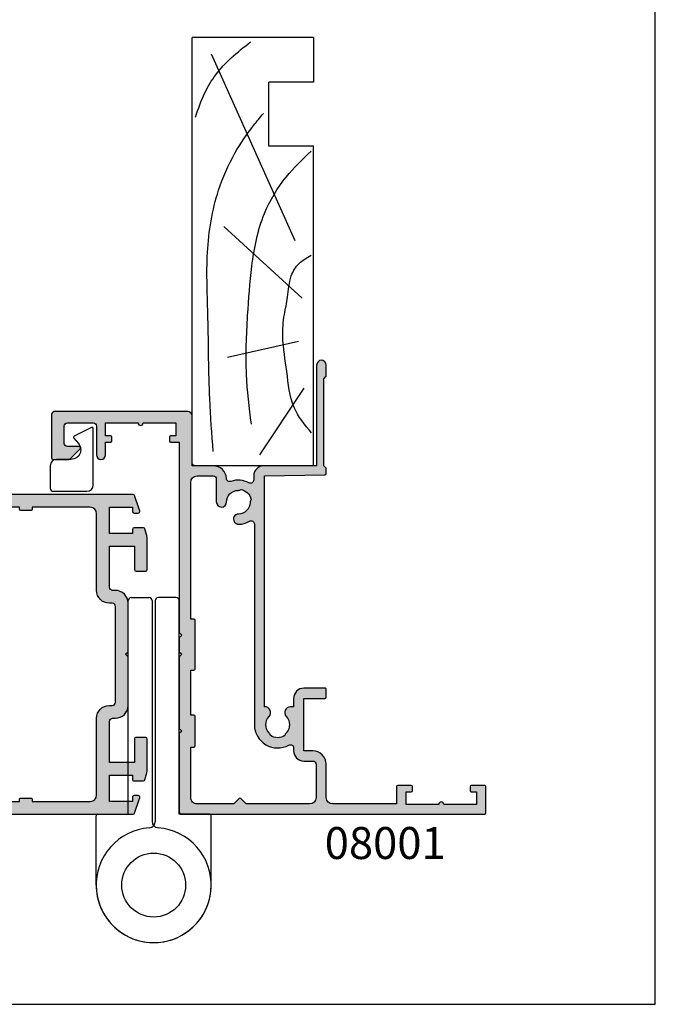
# Model space of a CAD drawing. Units: millimetres. Extents: x 0 to 354, y 0 to 482.
# Drawn here: x 255 to 354, y 0 to 154 of the extents above; entities that cross this region are included whole.
import ezdxf

# ---------------------------------------------------------------- set-up
doc = ezdxf.new("R2010")
doc.units = ezdxf.units.MM
doc.layers.get('0').update_dxf_attribs({"plot": 0})
for name, color, linetype in [('APL Hatch', 253, 'Continuous'), ('APL Joinery', 2, 'Continuous'), ('APL Notes', 7, 'Continuous')]:
    doc.layers.add(name, color=color, linetype=linetype)
doc.styles.add('Arial-Bold', font='ARIALBD.TTF')

# ---------------------------------------------------------------- blocks, each defined once
blk = doc.blocks.new('08001')
at = {"layer": 'APL Hatch'}
h = blk.add_hatch(color=256, dxfattribs=at)
edge = h.paths.add_edge_path()
edge.add_line((48.39999999999998, 14.64999999999998), (48.5770520258726, 5.196255008275386))
edge.add_arc((48.77701696039105, 5.199999999999932), 0.1999999999999602, 181.0729238056887, 270)
edge.add_line((48.77701696039105, 4.999999999999972), (49.60000000000002, 5))
edge.add_line((49.60000000000002, 5), (50, 5.399999999999977))
edge.add_line((50, 5.399999999999977), (63.60000300000002, 5.399999999999977))
edge.add_line((63.60000300000002, 5.399999999999977), (64.00000299999999, 5))
edge.add_line((64.00000299999999, 5), (65.74999999999999, 5))
edge.add_arc((65.75000000000004, 5.75), 0.75, 269.9999999999957, 449.9999999999947)
edge.add_line((65.75000000000011, 6.5), (50, 6.5))
edge.add_line((50, 6.5), (50, 14.75))
edge.add_arc((48.39999999999998, 14.75), 1.600000000000023, 359.9999999999999, 450)
edge.add_line((48.39999999999998, 16.35000000000002), (47.76301891420008, 16.35000000000002))
edge.add_arc((47.76301891420015, 16.85000000000001), 0.4999999999999858, 151.2484387760983, 269.99999999999267, ccw=False)
edge.add_arc((44.30000000000621, 18.74999999998292), 3.450000000000019, 331.2484387764024, 380.0176702410015)
edge.add_arc((48.01136902821552, 20.10212423103303), 0.499999999967599, 92.45497237612801, 200.0176702426292, ccw=False)
edge.add_arc((47.89999999996584, 22.69973793202007), 2.100000000034094, 272.4549723736544, 359.9999999994511)
edge.add_line((49.99999999999994, 22.69973793199995), (50, 25.5))
edge.add_arc((50.5, 25.5), 0.5, 90, 180.0000000000004, ccw=False)
edge.add_line((50.5, 26), (57.79999999999999, 26))
edge.add_arc((57.8, 26.69999999999999), 0.6999999999999886, 269.9999999999988, 359.9999999999954)
edge.add_line((58.5, 26.69999999999993), (58.5, 47.5))
edge.add_arc((58, 47.5), 0.5, 0, 90)
edge.add_line((58, 48), (51.25, 48))
edge.add_arc((51.25, 47.75), 0.25, 90, 180)
edge.add_line((51, 47.75), (51, 45.29142135618128))
edge.add_arc((51.30000000000003, 45.29142135618125), 0.3000000000000256, 179.9999999999932, 224.9999999999942)
edge.add_line((51.08786796564402, 45.07928932182529), (52.65857864376267, 43.5085786437067))
edge.add_arc((52.79999999998839, 43.64999999997201), 0.2000000000116108, 225.0000000080186, 360.000000008012)
edge.add_line((53.00000000000001, 43.64999999999998), (53, 45.5))
edge.add_arc((53.5, 45.5), 0.5, 90, 180, ccw=False)
edge.add_line((53.5, 46), (56.20000000000005, 46))
edge.add_arc((56.20000000000005, 45.5), 0.5, 0, 90, ccw=False)
edge.add_line((56.70000000000005, 45.5), (56.70000000000005, 41.44999999999993))
edge.add_arc((56.20000000000005, 41.44999999999993), 0.5, -90, 0, ccw=False)
edge.add_line((56.20000000000005, 40.94999999999993), (51.70000000000005, 40.94999999999993))
edge.add_arc((51.70000000000005, 40.24999999999997), 0.6999999999999602, 90, 270)
edge.add_line((51.70000000000005, 39.55000000000001), (53.70000000000005, 39.54999999999995))
edge.add_line((53.70000000000005, 39.54999999999995), (53.70000000000005, 38.74999999999994))
edge.add_arc((53.90000000000009, 38.75), 0.2000000000000455, 180.0000000000163, 270)
edge.add_line((53.90000000000009, 38.54999999999995), (54.50000000000011, 38.54999999999995))
edge.add_arc((54.50000000000011, 38.75), 0.2000000000000455, 270, 359.9999999999837)
edge.add_line((54.70000000000016, 38.74999999999994), (54.70000000000005, 39.54999999999995))
edge.add_line((54.70000000000005, 39.54999999999995), (56.70000000000005, 39.54999999999995))
edge.add_line((56.70000000000005, 39.54999999999995), (56.70000000000005, 34.44999999999993))
edge.add_arc((56.70000000000005, 34.04999999999995), 0.3999999999999773, 90, 270)
edge.add_line((56.70000000000005, 33.64999999999998), (56.70000000000005, 28.54999999999995))
edge.add_line((56.70000000000005, 28.54999999999995), (54.70000000000005, 28.54999999999995))
edge.add_line((54.70000000000005, 28.54999999999995), (54.70000000000005, 29.34999999999997))
edge.add_arc((54.5, 29.34999999999991), 0.2000000000000455, 1.62844399690895e-11, 90)
edge.add_line((54.5, 29.54999999999995), (53.9000000000002, 29.54999999999995))
edge.add_arc((53.9000000000002, 29.34999999999991), 0.2000000000000455, 90, 179.9999999999837)
edge.add_line((53.70000000000016, 29.34999999999997), (53.70000000000005, 28))
edge.add_line((53.70000000000005, 28), (23.90000000000009, 28))
edge.add_line((23.90000000000009, 28), (23.5, 27.60000000000002))
edge.add_line((23.5, 27.60000000000002), (23.10000000000002, 28))
edge.add_line((23.10000000000002, 28), (20.90000000000009, 28))
edge.add_line((20.90000000000009, 28), (20.5, 27.60000000000002))
edge.add_line((20.5, 27.60000000000002), (20.10000000000002, 28))
edge.add_line((20.10000000000002, 28), (8.900000000000091, 28))
edge.add_line((8.900000000000091, 28), (8.5, 27.60000000000002))
edge.add_line((8.5, 27.60000000000002), (8.100000000000023, 28))
edge.add_line((8.100000000000023, 28), (-4.25, 28))
edge.add_arc((-4.25, 27.75), 0.25, 90, 180)
edge.add_line((-4.5, 27.75), (-4.5, -19.80000000000001))
edge.add_arc((-4.299999999999955, -19.79999999999995), 0.2000000000000455, 180.0000000000163, 269.9999999999997)
edge.add_line((-4.299999999999955, -20), (-0.2000000000000455, -20.00000000000006))
edge.add_arc((-0.2000000000000451, -19.80000000000001), 0.2000000000000455, 269.9999999999999, 359.9999999999837)
edge.add_line((0, -19.80000000000007), (0, -17.69999999999999))
edge.add_arc((-0.2000000000000455, -17.70000000000005), 0.2000000000000455, 1.62844399690895e-11, 90.0000000000002)
edge.add_line((-0.2000000000000462, -17.5), (-0.7999999999999545, -17.5))
edge.add_arc((-0.7999999999999542, -17.70000000000005), 0.2000000000000455, 90.00000000000007, 179.9999999999837)
edge.add_line((-1, -17.69999999999999), (-1, -18.5))
edge.add_line((-1, -18.5), (-3, -18.5))
edge.add_line((-3, -18.5), (-2.999999999999886, -13.39999999999998))
edge.add_arc((-2.999999999999943, -13), 0.3999999999999773, 270.0000000000081, 450.0000000000082)
edge.add_line((-3, -12.60000000000002), (-3, -7.5))
edge.add_line((-3, -7.5), (-1, -7.5))
edge.add_line((-1, -7.5), (-1, -8.300000000000011))
edge.add_arc((-0.7999999999999546, -8.299999999999955), 0.2000000000000454, 180.0000000000163, 269.9999999999998)
edge.add_line((-0.7999999999999553, -8.5), (-0.2000000000000455, -8.5))
edge.add_arc((-0.2000000000000451, -8.299999999999955), 0.2000000000000455, 269.9999999999999, 359.9999999999837)
edge.add_line((0, -8.300000000000011), (0, -6.199999999999989))
edge.add_arc((-0.2000000000000455, -6.200000000000045), 0.2000000000000455, 1.62844399690895e-11, 90.0000000000002)
edge.add_line((-0.2000000000000462, -6), (-2.899999999999977, -6))
edge.add_line((-2.899999999999977, -6), (-2.899999999999977, 4))
edge.add_arc((-1.899999999999981, 4.000000000000004), 0.9999999999999964, 90, 180.0000000000002, ccw=False)
edge.add_line((-1.899999999999981, 5), (3.300000000000068, 5))
edge.add_arc((3.300000000000072, 7.100000000000019), 2.100000000000019, 269.9999999999999, 360.0000000000001)
edge.add_line((5.400000000000091, 7.100000000000023), (5.400000000000091, 8.5))
edge.add_line((5.400000000000091, 8.5), (13.60000000000002, 8.5))
edge.add_line((13.60000000000002, 8.5), (13.60000000000002, 5.200000000000045))
edge.add_arc((13.80000000000007, 5.200000000000074), 0.2000000000000455, 180.0000000000082, 270)
edge.add_line((13.80000000000007, 5.000000000000028), (15, 5))
edge.add_arc((15.00000000000006, 5.199999999999989), 0.1999999999999886, 269.9999999999837, 360)
edge.add_line((15.20000000000005, 5.199999999999989), (15.20000000000005, 8.5))
edge.add_arc((13.60000000000002, 8.5), 1.600000000000023, 0, 90.0000000000002)
edge.add_line((13.60000000000002, 10.10000000000002), (12.28745860880008, 10.10000000000002))
edge.add_line((12.28745860880008, 10.10000000000002), (12.28745860880008, 10.60000000000002))
edge.add_arc((11.38745860880873, 10.60000000000332), 0.899999999991346, 359.9999999997899, 493.3417582269897)
edge.add_arc((9.500000000008978, 12.59999999999156), 1.849999999987797, 226.6582417727844, 313.3417582271817, ccw=False)
edge.add_arc((7.612541391189855, 10.59999999997038), 0.9000000000285907, 46.65824177362257, 79.26123576092161)
edge.add_arc((9.500000000010479, 12.59999999998588), 2.050000000001013, 147.0249334065088, 212.9750665925098, ccw=False)
edge.add_arc((7.612541391190416, 14.59999999997142), 0.8999999999736824, 280.7387642409433, 313.3417582281449)
edge.add_arc((9.499999999991253, 12.60000000000849), 1.849999999987794, 46.65824177278472, 133.341758227182, ccw=False)
edge.add_arc((11.3874586088101, 14.60000000000321), 0.9000000000091619, 226.6582417724787, 363.1847385364819)
edge.add_line((12.28606864660003, 14.64999999999998), (48.39999999999998, 14.64999999999998))
edge = h.paths.add_edge_path(flags=16)
edge.add_line((3.300000000000068, 6.600000000000023), (-1.899999999999977, 6.600000000000023))
edge.add_arc((-1.899999999999981, 7.600000000000019), 0.9999999999999964, 179.9999999999998, 270.0000000000002, ccw=False)
edge.add_line((-2.899999999999977, 7.600000000000023), (-2.899999999999977, 17.51715728752538))
edge.add_line((-2.899999999999977, 17.51715728752538), (-2.058578643862688, 18.35857864366272))
edge.add_arc((-2.200000000099976, 18.49999999989998), 0.1999999999999494, 315.0000000000057, 404.9999999999943)
edge.add_line((-2.058578643862688, 18.64142135613724), (-2.899999999999977, 19.48284271227453))
edge.add_line((-2.899999999999977, 19.48284271227453), (-2.899999999999977, 25.19999999999992))
edge.add_arc((-1.900000000000034, 25.19999999999999), 0.9999999999999432, 90.00000000000318, 180.0000000000041, ccw=False)
edge.add_line((-1.900000000000091, 26.19999999999993), (6, 26.19999999999993))
edge.add_line((6, 26.19999999999993), (6, 25.69999999999999))
edge.add_arc((6.200000000000045, 25.70000000000005), 0.2000000000000455, 180.0000000000163, 270)
edge.add_line((6.200000000000045, 25.5), (10.79999999999995, 25.49999999999994))
edge.add_arc((10.79999999999995, 25.69999999999999), 0.2000000000000455, 270, 359.9999999999837)
edge.add_line((11, 25.69999999999993), (11, 26.19999999999993))
edge.add_line((11, 26.19999999999993), (18, 26.19999999999993))
edge.add_line((18, 26.19999999999993), (18, 25.69999999999999))
edge.add_arc((18.20000000000005, 25.70000000000005), 0.2000000000000455, 180.0000000000163, 270)
edge.add_line((18.20000000000005, 25.5), (25.79999999999995, 25.5))
edge.add_arc((25.79999999999995, 25.70000000000005), 0.2000000000000455, 270, 359.9999999999837)
edge.add_line((26, 25.69999999999999), (26, 26.19999999999993))
edge.add_line((26, 26.19999999999993), (47.39999999999998, 26.19999999999993))
edge.add_arc((47.39999999999998, 25.19999999999993), 1, 0, 90, ccw=False)
edge.add_line((48.39999999999998, 25.19999999999993), (48.39999999999998, 22.69973793199995))
edge.add_arc((47.89999999999998, 22.69973793199995), 0.5, -90, 0, ccw=False)
edge.add_line((47.89999999999998, 22.19973793199995), (44.33726783650003, 22.19973793200001))
edge.add_arc((44.33726783649725, 21.39973793200785), 0.7999999999921528, 89.99999999980102, 269.1942037227034)
edge.add_arc((44.29999999997504, 18.74999999995287), 1.850000000047481, 1.6582417720431977, 89.19420372214228, ccw=False)
edge.add_arc((47.04884834377375, 18.82957878079456), 0.8999999998734537, 181.6582417726819, 214.2612357598837)
edge.add_arc((44.2999999999662, 18.75000000001229), 2.050000000035709, 282.02493340686107, 347.97506659285995, ccw=False)
edge.add_arc((44.2204212190756, 16.00115165616225), 0.8999999999623455, 55.73876423637822, 88.34175822367841)
edge.add_arc((44.30000000000508, 18.74999999998898), 1.84999999998914, 180.8057962769369, 268.34175822703446, ccw=False)
edge.add_arc((41.65026206799223, 18.7127321635027), 0.8000000000078641, 0.8057962768946966, 180.8057962768952)
edge.add_arc((44.29999999997113, 18.74999999990479), 3.449999999969739, 180.8057962755274, 210.4196217138264)
edge.add_arc((40.89375573390003, 16.75000000000004), 0.5000000000000433, -90.00000000000568, 30.4196217153912, ccw=False)
edge.add_line((40.89375573389998, 16.25), (9.499999999999986, 16.25))
edge.add_arc((9.500000000007281, 12.60000000000484), 3.649999999995158, 90.00000000011451, 208.8113797094123)
edge.add_arc((5.863724432899659, 10.60000000000029), 0.5000000000002705, -89.99999999996419, 28.811379709240725, ccw=False)
edge.add_line((5.863724432899971, 10.10000000000002), (5.400000000000091, 10.10000000000002))
edge.add_arc((5.400000000000094, 8.499999999999996), 1.600000000000026, 90.00000000000007, 180.0000000000003)
edge.add_line((3.800000000000068, 8.49999999999999), (3.800000000000068, 7.100000000000023))
edge.add_arc((3.300000000000069, 7.100000000000022), 0.4999999999999991, -90.00000000000011, 1.1368683772161603e-13, ccw=False)
at = {"layer": 'APL Joinery'}
for points in [[(48.39999999999998, 14.64999999999998), (48.5770520258726, 5.196255008275387, 0.408739403627736), (48.77701696039105, 4.999999999999972), (49.60000000000002, 5), (50, 5.399999999999977), (63.60000300000002, 5.399999999999977), (64.00000299999999, 5), (65.74999999999999, 5, 0.9999999999999906), (65.75000000000011, 6.5), (50, 6.5), (50, 14.75, 0.4142135623730961), (48.39999999999998, 16.35000000000002), (47.76301891420008, 16.35000000000002, -0.5701098464939183), (47.32466208961976, 17.09050632911379, 0.2160671282016073), (47.54157548037176, 19.93096926507535, -0.507124319317585), (47.98995190738226, 20.60166532734326, 0.4017188249341092), (49.99999999999994, 22.69973793199995), (50, 25.5, -0.4142135623730961), (50.5, 26), (57.79999999999999, 26, 0.4142135623730787), (58.5, 26.69999999999993), (58.5, 47.5, 0.4142135623730961), (58, 48), (51.25, 48, 0.4142135623730961), (51, 47.75), (51, 45.29142135618128, 0.1989123673796599), (51.08786796564402, 45.07928932182529), (52.65857864376267, 43.5085786437067, 0.6681786379192565), (53.00000000000001, 43.64999999999998), (53, 45.5, -0.4142135623730961), (53.5, 46), (56.20000000000005, 46, -0.4142135623730961), (56.70000000000005, 45.5), (56.70000000000005, 41.44999999999993, -0.4142135623730961), (56.20000000000005, 40.94999999999993), (51.70000000000005, 40.94999999999993, 1.000000000000004), (51.70000000000005, 39.55000000000001), (53.70000000000005, 39.54999999999995), (53.70000000000005, 38.74999999999994, 0.4142135623730109), (53.90000000000009, 38.54999999999995), (54.50000000000011, 38.54999999999995, 0.4142135623730128), (54.70000000000016, 38.74999999999994), (54.70000000000005, 39.54999999999995), (56.70000000000005, 39.54999999999995), (56.70000000000005, 34.44999999999993, 1.000000000000004), (56.70000000000005, 33.64999999999998), (56.70000000000005, 28.54999999999995), (54.70000000000005, 28.54999999999995), (54.70000000000005, 29.34999999999997, 0.4142135623730128), (54.5, 29.54999999999995), (53.9000000000002, 29.54999999999995, 0.4142135623730108), (53.70000000000016, 29.34999999999997), (53.70000000000005, 28), (23.90000000000009, 28), (23.5, 27.60000000000002), (23.10000000000002, 28), (20.90000000000009, 28), (20.5, 27.60000000000002), (20.10000000000002, 28), (8.900000000000091, 28), (8.5, 27.60000000000002), (8.100000000000023, 28), (-4.25, 28, 0.4142135623730961), (-4.5, 27.75), (-4.5, -19.80000000000001, 0.4142135623730109), (-4.299999999999955, -20), (-0.2000000000000455, -20.00000000000006, 0.4142135623730128), (0, -19.80000000000007), (0, -17.69999999999999, 0.4142135623730128), (-0.2000000000000462, -17.5), (-0.7999999999999545, -17.5, 0.4142135623730108), (-1, -17.69999999999999), (-1, -18.5), (-3, -18.5), (-2.999999999999886, -13.39999999999998, 0.9999999999999999), (-3, -12.60000000000002), (-3, -7.5), (-1, -7.5), (-1, -8.300000000000011, 0.4142135623730109), (-0.7999999999999553, -8.5), (-0.2000000000000455, -8.5, 0.4142135623730128), (0, -8.300000000000011), (0, -6.199999999999989, 0.4142135623730128), (-0.2000000000000462, -6), (-2.899999999999977, -6), (-2.899999999999977, 4, -0.4142135623730961), (-1.899999999999981, 5), (3.300000000000068, 5, 0.4142135623730961), (5.400000000000091, 7.100000000000023), (5.400000000000091, 8.5), (13.60000000000002, 8.5), (13.60000000000002, 5.200000000000045, 0.4142135623730523), (13.80000000000007, 5.000000000000028), (15, 5, 0.4142135623731783), (15.20000000000005, 5.199999999999989), (15.20000000000005, 8.5, 0.4142135623730961), (13.60000000000002, 10.10000000000002), (12.28745860880008, 10.10000000000002), (12.28745860880008, 10.60000000000002, 0.6577630104415689), (10.76974488229518, 11.25454545454499, -0.3973597071192729), (8.230255117721978, 11.25454545454574, 0.1432248589117956), (7.780239626801956, 11.48423826074858, -0.2959768337489591), (7.780239626821068, 13.71576173925263, 0.1432248589113613), (8.230255117705044, 13.94545454545505, -0.3973597071192737), (10.76974488227825, 13.94545454545431, 0.6778561579772749), (12.28606864660003, 14.64999999999998)], [(3.300000000000068, 6.600000000000023), (-1.899999999999977, 6.600000000000023, -0.4142135623730971), (-2.899999999999977, 7.600000000000023), (-2.899999999999977, 17.51715728752538), (-2.058578643862688, 18.35857864366272, 0.4142135623730362), (-2.058578643862688, 18.64142135613724), (-2.899999999999977, 19.48284271227453), (-2.899999999999977, 25.19999999999992, -0.4142135623730992), (-1.900000000000091, 26.19999999999993), (6, 26.19999999999993), (6, 25.69999999999999, 0.4142135623730109), (6.200000000000045, 25.5), (10.79999999999995, 25.49999999999994, 0.4142135623730128), (11, 25.69999999999993), (11, 26.19999999999993), (18, 26.19999999999993), (18, 25.69999999999999, 0.4142135623730109), (18.20000000000005, 25.5), (25.79999999999995, 25.5, 0.4142135623730128), (26, 25.69999999999999), (26, 26.19999999999993), (47.39999999999998, 26.19999999999993, -0.4142135623730961), (48.39999999999998, 25.19999999999993), (48.39999999999998, 22.69973793199995, -0.4142135623730961), (47.89999999999998, 22.19973793199995), (44.33726783650003, 22.19973793200001, 0.9929927093380095), (44.32601716887365, 20.59981704687891, -0.4016728856466486), (46.14922524954045, 18.80353481615163, 0.1432248589113634), (46.30501691391759, 18.32290847010884, -0.2959768337489483), (44.72709152985988, 16.74498308605882, 0.1432248589118002), (44.24646518377825, 16.90077475048275, -0.4016728856466393), (42.45018295313696, 18.72398283112091, 1.000000000000005), (40.8503411828475, 18.70148149588449, 0.129938666619159), (41.32492589415949, 17.00316455696225, -0.5797941154844655), (40.89375573389998, 16.25), (9.499999999999986, 16.25, 0.5704557393384568), (6.30182992291398, 10.84096385542177, -0.5704557393379188), (5.863724432899971, 10.10000000000002), (5.400000000000091, 10.10000000000002, 0.4142135623730961), (3.800000000000068, 8.49999999999999), (3.800000000000068, 7.100000000000023, -0.4142135623730961)]]:
    blk.add_lwpolyline(points, format="xyb", close=True, dxfattribs=at)
blk = doc.blocks.new('19mmliner', base_point=(110.739951507863, 355.7623510830484))
at = {"layer": 'APL Joinery', "color": 3}
for p, q in [((110.739951507863, 355.7623510830484), (177.7399515078631, 355.7623510830484)), ((110.739951507863, 336.7623510830484), (110.739951507863, 355.7623510830484)), ((177.7399515078631, 336.7623510830485), (177.7399515078631, 355.7623510830484)), ((160.7399515078631, 343.7623510830484), (170.7399515078631, 343.7623510830484)), ((160.7399515078631, 336.7623510830485), (160.7399515078631, 343.7623510830484)), ((170.7399515078631, 336.7623510830485), (170.7399515078631, 343.7623510830484)), ((110.739951507863, 336.7623510830484), (160.7399515078631, 336.7623510830485)), ((177.7399515078631, 336.7623510830485), (170.7399515078631, 336.7623510830485))]:
    blk.add_line(p, q, dxfattribs=at)
at = {"layer": 'APL Joinery', "color": 8}
for p, q in [((145.9131780783453, 339.6327166292613), (175.1069420828859, 352.7132887325449)), ((130.1934589989773, 339.0760965397599), (127.6670755755074, 350.2084983297885)), ((136.9304814615635, 338.5194764502585), (148.1588522325407, 350.7651184192899)), ((122.8950179978422, 338.2411664055077), (112.4454077587423, 345.190146322691))]:
    blk.add_line(p, q, dxfattribs=at)
for points in [[(165.2821176582809, 355.2180791353014), (169.0893137398045, 353.7591334699317), (171.9114927001995, 352.0454259384479), (174.5358983769054, 349.6228289939544), (177.0719069678069, 346.5904677480291)], [(112.962024863876, 352.4416363673449), (121.2107623821955, 352.9915987772956), (133.8426794995448, 353.2699088220463), (144.1252702312661, 353.3396253547937), (153.8351469582417, 351.6132960245525), (159.6232888309603, 349.0660420475272), (163.9838780752223, 346.1264964922112), (165.8529398578057, 344.5950931661851)], [(117.2336493875612, 346.4777841475926), (125.0702377681258, 347.2407740958025), (134.2660784444942, 347.0584219785152), (141.9373280562646, 346.3991823877745), (150.2087695760063, 344.4220128028292), (155.8982514277181, 341.0260949190993), (159.9486415420668, 337.1279262265049)], [(115.8770369925237, 337.0554560822223), (119.8746185322386, 339.7913341565277), (125.4579300570243, 340.9277849241204), (130.9542151154868, 341.556870224519), (134.3846942728782, 341.3091251870553), (137.1049409005003, 340.8093367815391), (140.446164586167, 340.2259265791753), (142.3805274829413, 339.0164716181847), (143.6675039241499, 337.1279262265049)]]:
    blk.add_spline(points, degree=3, dxfattribs=at)
blk = doc.blocks.new('9010317')
at = {"layer": 'APL Joinery', "color": 252, "linetype": 'Continuous'}
blk.add_lwpolyline([(-1.260557280899965, -1.021114561800002), (1.439442719099853, -2.371114561800026, -0.4884978633711547), (1.501611632788766, -2.680437390356985), (0.7778238181522354, -3.521719572323411, 0.64141380977353), (1.914911064067338, -6), (4.200000000000001, -6.000000000000002, -0.414213562373095), (5.200000000000001, -7.000000000000002), (5.199999999999999, -10.5, -0.414213562373095), (4.699999999999999, -11), (-0.5499999999999998, -11, -0.414213562373095), (-1.55, -10), (-1.549999999999997, -1.199999999999988, -0.5575365158350433)], format="xyb", close=True, dxfattribs=at)
blk = doc.blocks.new('08004')
at = {"layer": 'APL Hatch'}
h = blk.add_hatch(color=256, dxfattribs=at)
h.paths.add_polyline_path([(52.0000000000015, 49.24999999999994), (52.37499999999969, 49.24999999999994, 1), (52.37499999999969, 49.99999999999994), (2.221304983098811, 49.99999999999997, 0.3184880486124549), (1.985406388121116, 49.83277591973238, 0.008458189835795089), (1.185922955642432, 47.42474916388223, 0.5062176410645379), (1.424486495395387, 47.10000000000215), (2.079108770940053, 47.10000000000215, 0.4142135623730951), (2.329108770940053, 47.35000000000215), (2.329108770940053, 47.99999999999998), (5.929108770945874, 47.99999999999994), (5.929108770945874, 43.90000000000141), (2.329108770940053, 43.90000000000143), (2.329108770940053, 44.55000000000288, 0.4142135623730951), (2.079108770940053, 44.80000000000288), (0.6068040311816044, 44.80000000000288, 0.3386692097311101), (0.3655057674683926, 44.61538461538751, 0.004830996056967729), (1.27897692436818e-12, 43.21296721853257), (1.506350599811412e-12, 38.24999999999996, 0.4142135623730784), (0.2500000000015062, 37.99999999999997), (1.750000000001506, 37.99999999999997, 0.4142135623730951), (2.000000000001506, 38.24999999999997), (2.000000000001506, 41.90000000000143), (5.929108770945874, 41.9000000000014), (5.929108770945874, 35.49999999999996, -0.4142135623730758), (5.429108770945921, 34.99999999999997), (5.00000000000136, 34.99999999999994, 0.4142135623730747), (3.000000000001506, 32.99999999999996), (3.000000000001477, 25.40000000000006), (3.400000000001113, 24.99999999999997), (3.000000000001478, 24.60000000000034), (3.000000000001478, 16.99999999999998, 0.4142135623730659), (5.000000000001272, 14.99999999999999), (5.429108770945916, 14.99999999999994, -0.4142135623730659), (5.929108770945845, 14.49999999999996), (5.929108770945845, 8.099999999998488), (2.000000000001478, 8.099999999998515), (2.000000000001478, 11.74999999999999, 0.4142135623730978), (1.750000000001475, 11.99999999999999), (0.2500000000014756, 11.99999999999997, 0.4142135623730547), (1.49213974509621e-12, 11.75000000000002), (8.384404281969182e-13, 6.787032781469126, 0.004830996056973303), (0.365505767468441, 5.384615384612388, 0.3386692097310819), (0.6068040311814706, 5.199999999997132), (2.079108770940008, 5.199999999997033, 0.4142135623731209), (2.329108770940039, 5.449999999997052), (2.329108770940025, 6.099999999998517), (5.929108770945845, 6.099999999998488), (5.929108770945845, 1.999999999999943), (2.329108770940024, 1.999999999999972), (2.329108770940024, 2.649999999997796, 0.4142135623730887), (2.079108770940023, 2.899999999997803), (1.424486495394828, 2.899999999997817, 0.5062176410645562), (1.185922955642221, 2.57525083611825, 0.008458189835800212), (1.985406388121093, 0.1672240802675126, 0.3184880486124652), (2.221304983098703, 1.418309913958637e-14), (52.37499999999966, -5.684341886080801e-14, 1), (52.37499999999964, 0.7499999999999574), (51.99999999999967, 0.749999999999943), (52.00000000000148, 2.025255128606301, 0.3563939586929925), (50.80000000000151, 3.494948974278342, 0.4744978678080872), (50.50000000000148, 3.250000000000004), (50.50000000000148, 1.499999999999943), (48.20000000000039, 1.499999999999943), (48.20000000000039, 21.99999999999994, -0.4142135623730993), (48.70000000000042, 22.49999999999997), (50.5000000000015, 22.49999999999994, -0.414213562373095), (51.00000000000151, 21.99999999999992), (51.00000000000148, 19.49999999999996, 1), (52.00000000000151, 19.49999999999996), (52.00000000000148, 23.99999999999995), (51.00000000000056, 24.99999999999994), (52.00000000000148, 25.99999999999994), (52.00000000000148, 30.49999999999994, 1), (51.00000000000151, 30.49999999999995), (51.00000000000148, 27.99999999999992, -0.4142135623730909), (50.50000000000149, 27.49999999999994), (48.70000000000041, 27.49999999999994, -0.414213562373095), (48.20000000000041, 27.99999999999994), (48.20000000000041, 48.49999999999994), (50.50000000000151, 48.49999999999994), (50.50000000000151, 46.74999999999995, 0.474497867808066), (50.80000000000149, 46.50505102572163, 0.3563939586926115), (52.00000000000151, 47.97474487139151)])
h.paths.add_polyline_path([(45.20000000000039, 47.99999999999997, -0.4142135623730971), (46.20000000000041, 46.99999999999996), (46.20000000000039, 25.99999999999995), (47.2000000000013, 24.99999999999995), (46.20000000000039, 23.99999999999994), (46.20000000000039, 2.99999999999995, -0.4142135623730951), (45.20000000000038, 1.999999999999943), (32.20000000000039, 1.999999999999943), (32.20000000000039, 2.299999999999942, 0.414213562373097), (32.00000000000038, 2.499999999999943), (30.40000000000039, 2.499999999999943, 0.4142135623730996), (30.20000000000039, 2.299999999999943), (30.20000000000039, 1.999999999999943), (20.00000000000147, 1.999999999999957), (20.00000000000148, 2.299999999999955, 0.4142135623731031), (19.80000000000148, 2.499999999999957), (18.20000000000148, 2.499999999999957, 0.4142135623730996), (18.00000000000148, 2.299999999999958), (18.00000000000147, 1.999999999999975), (8.929108770945822, 1.999999999999986, -0.4142135623730945), (7.929108770945845, 2.999999999999964), (7.929108770945845, 14.99999999999996, 0.4142135623730659), (5.929108770946065, 16.99999999999994), (5.500000000001407, 16.99999999999999, -0.4142135623730659), (5.000000000001478, 17.49999999999996), (5.000000000001506, 32.49999999999996, -0.4142135623730758), (5.500000000001459, 32.99999999999994), (5.92910877094602, 32.99999999999997, 0.4142135623730757), (7.929108770945874, 34.99999999999996), (7.929108770945874, 46.99999999999996, -0.4142135623730941), (8.929108770945856, 47.99999999999994), (18.00000000000148, 47.99999999999997), (18.00000000000148, 47.69999999999997, 0.4142135623731003), (18.20000000000148, 47.49999999999997), (19.80000000000148, 47.49999999999997, 0.4142135623731003), (20.00000000000148, 47.69999999999997), (20.00000000000148, 47.99999999999997), (30.20000000000039, 47.99999999999994), (30.20000000000039, 47.69999999999995, 0.4142135623731003), (30.40000000000039, 47.49999999999994), (32.00000000000038, 47.49999999999994, 0.4142135623730951), (32.20000000000039, 47.69999999999995), (32.20000000000039, 47.99999999999994)], flags=16)
at = {"layer": 'APL Joinery', "linetype": 'Continuous'}
for points in [[(0.365505767468477, 5.384615384612236, -0.004830996056973802), (8.526512829121202e-13, 6.787032781469122), (1.49213974509621e-12, 11.74999999999999, -0.4142135623730949), (0.2500000000014779, 11.99999999999997), (1.750000000001492, 11.99999999999999, -0.414213562373095), (2.000000000001478, 11.74999999999997), (2.000000000001478, 8.099999999998516), (5.929108770945845, 8.099999999998488), (5.929108770945845, 14.49999999999999, 0.414213562373095), (5.429108770945845, 14.99999999999994), (5.000000000001478, 14.99999999999999, -0.414213562373095), (3.000000000001478, 16.99999999999997), (3.000000000001478, 24.60000000000034), (3.400000000001114, 24.99999999999997), (3.000000000001478, 25.40000000000006), (3.000000000001506, 32.99999999999997, -0.414213562373095), (5.000000000001506, 34.99999999999994), (5.429108770945874, 34.99999999999997, 0.414213562373095), (5.929108770945874, 35.49999999999994), (5.929108770945874, 41.9000000000014), (2.000000000001506, 41.90000000000143), (2.000000000001506, 38.24999999999997, -0.414213562373095), (1.750000000001506, 37.99999999999997), (0.2500000000015062, 37.99999999999997, -0.414213562373095), (1.506350599811412e-12, 38.24999999999997), (1.27897692436818e-12, 43.21296721853254, -0.004830996056968029), (0.3655057674684207, 44.61538461538757, -0.3386692097310372), (0.6068040311816105, 44.80000000000288), (2.079108770940053, 44.80000000000288, -0.414213562373095), (2.329108770940053, 44.55000000000288), (2.329108770940053, 43.90000000000143), (5.929108770945874, 43.9000000000014), (5.929108770945874, 47.99999999999994), (2.329108770940053, 47.99999999999997), (2.329108770940053, 47.35000000000215, -0.414213562373095), (2.079108770940053, 47.10000000000215), (1.424486495394859, 47.10000000000215, -0.5062176410645377), (1.185922955642582, 47.42474916388272, -0.008458189835793484), (1.985406388121106, 49.83277591973243, -0.3184880486124246), (2.221304983098804, 49.99999999999997), (52.37499999999969, 49.99999999999994, -0.9999999999999999), (52.37499999999969, 49.24999999999994), (52.00000000000151, 49.24999999999994), (52.00000000000151, 47.97474487139148, -0.3563939586926118), (50.80000000000146, 46.50505102572163, -0.4744978678080236), (50.50000000000151, 46.74999999999994), (50.50000000000151, 48.49999999999994), (48.20000000000041, 48.49999999999994), (48.20000000000041, 27.99999999999997, 0.414213562373095), (48.70000000000039, 27.49999999999994), (50.50000000000151, 27.49999999999994, 0.414213562373095), (51.00000000000148, 27.99999999999994), (51.00000000000151, 30.49999999999994, -0.9999999999999999), (52.00000000000148, 30.49999999999994), (52.00000000000148, 25.99999999999994), (51.00000000000057, 24.99999999999994), (52.00000000000148, 23.99999999999994), (52.00000000000151, 19.49999999999996, -1), (51.00000000000148, 19.49999999999994), (51.00000000000151, 21.99999999999994, 0.414213562373095), (50.50000000000148, 22.49999999999994), (48.70000000000041, 22.49999999999997, 0.414213562373095), (48.20000000000039, 21.99999999999994), (48.20000000000039, 1.499999999999943), (50.50000000000148, 1.499999999999943), (50.50000000000148, 3.249999999999957, -0.4744978678080924), (50.80000000000147, 3.494948974278352, -0.3563939586926026), (52.00000000000148, 2.025255128608421), (51.99999999999966, 0.7499999999999432), (52.37499999999966, 0.7499999999999574, -0.9999999999999999), (52.37499999999966, -5.684341886080801e-14), (2.221304983098776, 1.4210854715202e-14, -0.3184880486124629), (1.98540638812112, 0.1672240802674452, -0.008458189835800368), (1.185922955642241, 2.575250836118229, -0.5062176410645719), (1.424486495394831, 2.899999999997817), (2.079108770940024, 2.899999999997803, -0.414213562373095), (2.329108770940024, 2.649999999997789), (2.329108770940024, 1.999999999999972), (5.929108770945845, 1.999999999999943), (5.929108770945845, 6.099999999998488), (2.329108770940024, 6.099999999998516), (2.329108770940039, 5.449999999997047, -0.414213562373095), (2.079108770940024, 5.199999999997033), (0.6068040311815963, 5.199999999997132, -0.3386692097310517)], [(32.20000000000039, 2.299999999999943, 0.414213562373095), (32.00000000000038, 2.499999999999943), (30.40000000000039, 2.499999999999943, 0.414213562373095), (30.20000000000039, 2.299999999999943), (30.20000000000039, 1.999999999999943), (20.00000000000148, 1.999999999999957), (20.00000000000148, 2.299999999999957, 0.414213562373095), (19.80000000000148, 2.499999999999957), (18.20000000000148, 2.499999999999957, 0.414213562373095), (18.00000000000148, 2.299999999999957), (18.00000000000148, 1.999999999999975), (8.929108770945845, 1.999999999999986, -0.4142135623730949), (7.929108770945845, 2.999999999999943), (7.929108770945845, 14.99999999999999, 0.4142135623730951), (5.929108770945845, 16.99999999999994), (5.500000000001478, 16.99999999999999, -0.414213562373095), (5.000000000001478, 17.49999999999994), (5.000000000001506, 32.49999999999997, -0.414213562373095), (5.500000000001506, 32.99999999999994), (5.929108770945874, 32.99999999999997, 0.414213562373095), (7.929108770945874, 34.99999999999994), (7.929108770945874, 46.99999999999997, -0.414213562373095), (8.929108770945874, 47.99999999999994), (18.00000000000148, 47.99999999999997), (18.00000000000148, 47.69999999999997, 0.414213562373095), (18.20000000000148, 47.49999999999997), (19.80000000000148, 47.49999999999997, 0.414213562373095), (20.00000000000148, 47.69999999999997), (20.00000000000148, 47.99999999999997), (30.20000000000039, 47.99999999999994), (30.20000000000039, 47.69999999999995, 0.414213562373095), (30.40000000000039, 47.49999999999994), (32.00000000000038, 47.49999999999994, 0.414213562373095), (32.20000000000039, 47.69999999999995), (32.20000000000039, 47.99999999999994), (45.20000000000041, 47.99999999999997, -0.414213562373095), (46.20000000000041, 46.99999999999994), (46.20000000000039, 25.99999999999994), (47.2000000000013, 24.99999999999994), (46.20000000000039, 23.99999999999994), (46.20000000000039, 2.999999999999957, -0.414213562373095), (45.20000000000039, 1.999999999999943), (32.20000000000039, 1.999999999999943)]]:
    blk.add_lwpolyline(points, format="xyb", close=True, dxfattribs=at)
blk = doc.blocks.new('hinges')
at = {"layer": 'APL Joinery', "color": 8, "linetype": 'Continuous'}
for p, q in [((72.38951450988134, -35.03513623385379), (75.13951450988134, -35.03513623385379)), ((79.38951450988134, -35.03513623385379), (76.63951450988134, -35.03513623385379)), ((71.88951450988134, -68.93513627433686), (71.88951450988134, -35.53513623385379)), ((75.63951450988134, -35.53513623385379), (75.63951450988134, -70.06330089626408)), ((76.13951450988134, -35.53513623385379), (76.13951450988134, -70.06330089626408)), ((79.88951450988134, -68.93513627433686), (79.88951450988134, -35.53513623385379)), ((66.88951450988134, -80.03513623385379), (66.88951450988134, -69.18513635125282)), ((67.13951450583318, -68.93513635125282), (71.88951450988134, -68.93513627433686)), ((84.6395145139295, -68.93513635125282), (79.88951450988134, -68.93513627433686)), ((84.88951450988134, -80.03513623385379), (84.88951450988134, -69.18513635125282))]:
    blk.add_line(p, q, dxfattribs=at)
blk.add_circle((75.88951450988134, -80.03513623385379), 5, dxfattribs=at)
blk.add_circle((75.88951450988134, -80.03513623385379), 5, dxfattribs=at)
for centre, radius, start, end in [((72.38951450988134, -35.53513623385379), 0.5000000000001137, 90, 180), ((75.13951450988134, -35.53513623385379), 0.5, 0, 90), ((76.63951450988134, -35.53513623385379), 0.5, 90, 180), ((79.38951450988134, -35.53513623385379), 0.5000000000001137, 0, 90), ((67.13951450988134, -69.18513635125282), 0.25, 90.00000092777015, 180), ((84.63951450988134, -69.18513635125282), 0.25, 0, 89.99999907217774), ((75.13951450988134, -70.06330089626408), 1.000000000000018, 274.3012223046609, 0), ((76.63951450988134, -70.06330089626408), 1.000000000000018, 180, 265.6987776953391), ((75.88951450988134, -80.03513623385379), 9.000000000000012, 94.3012223046609, 0), ((75.88951450988134, -80.03513623385379), 9.000000000000012, 180, 85.6987776953391)]:
    blk.add_arc(centre, radius, start, end, dxfattribs=at)

msp = doc.modelspace()

# ---------------------------------------------------------------- linework, layer by layer
msp.add_lwpolyline([(-8.078504833974876e-07, 482.000000110887), (-8.078504833974876e-07, 1.108869582822081e-07), (353.9999991921495, 1.108869582822081e-07), (353.9999991921495, 482.000000110887)], close=True)

# ---------------------------------------------------------------- block references
at = {"layer": 'APL Joinery', "rotation": 90}
for name, p in [('19mmliner', (281.4999991921504, 84.25000011087681)), ('08001', (307.4999991921501, 34.25000011087681))]:
    msp.add_blockref(name, p, dxfattribs=at)
at = {"layer": 'APL Joinery', "xscale": -1}
for name, p in [('9010317', (264.4999991921501, 91.25000011087681)), ('08004', (274.499999192152, 29.75000011087681))]:
    msp.add_blockref(name, p, dxfattribs=at)
at = {"layer": 'APL Joinery'}
msp.add_blockref('hinges', (199.6104846822692, 98.68513638521364), dxfattribs=at)

# ---------------------------------------------------------------- texts
at = {"layer": 'APL Notes', "style": 'Arial-Bold'}
msp.add_text('08001', height=5, dxfattribs=at).set_placement((302.2638834945889, 22.73158407958752))

doc.saveas('drawing.dxf')
